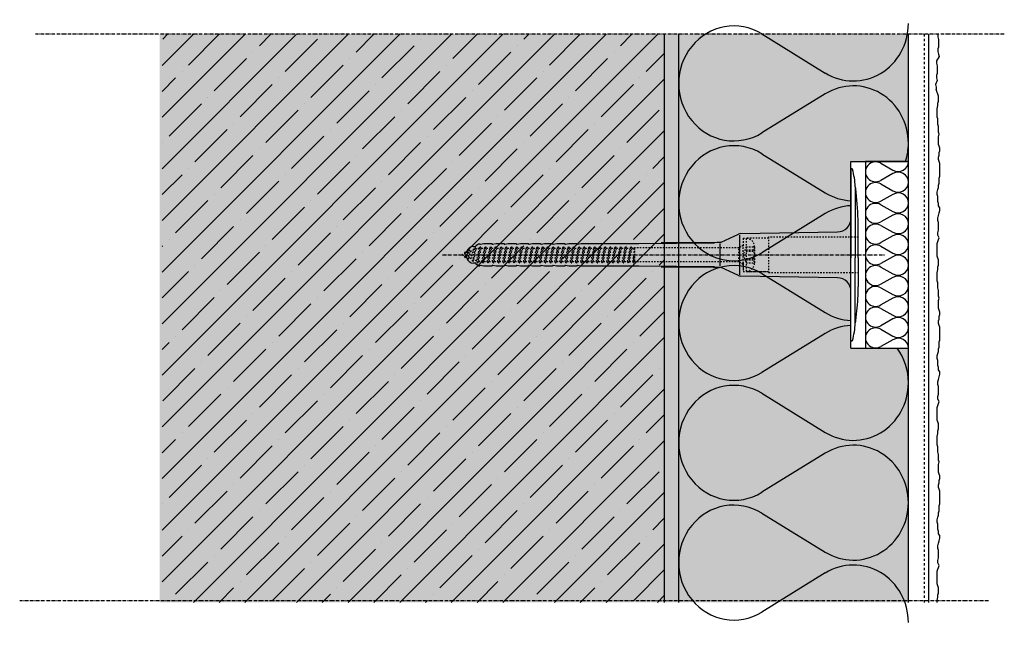
# Model space of a CAD drawing. Extents: x -201 to 4112, y -11579 to -4233.
# Drawn here: x 2578 to 2921, y -4724 to -4513 of the extents above; entities that cross this region are included whole.
import ezdxf

# ---------------------------------------------------------------- set-up
doc = ezdxf.new("R2010")
doc.units = 0
doc.header["$LTSCALE"] = 0.1
for name, pattern in [('ACHSE', [18.5, 12, -3, 0.5, -3]), ('AUSGEZOGEN', [0]), ('MVS_STRICH', [48, 8, -8, 8, -8, 8, -8]), ('OBERFLÄCHE', [25.5, 12, -3, 0.5, -3, 0.5, -3, 0.5, -3]), ('STRICHLINIE', [10, 5, -5]), ('STRICHLINIE2', [0.375, 0.25, -0.125])]:
    doc.linetypes.add(name, pattern=pattern)
for name, color, linetype in [('ACHSEN', 1, 'ACHSE'), ('Armierung', 6, 'CONTINUOUS'), ('DÄMMUNG', 1, 'CONTINUOUS'), ('Putz', 6, 'CONTINUOUS'), ('Rohbau', 4, 'CONTINUOUS'), ('SCHRAFFUR', 7, 'CONTINUOUS'), ('SICHTBARE', 7, 'CONTINUOUS'), ('UNSICHTBARE', 1, 'STRICHLINIE'), ('ZUSATZ', 1, 'OBERFLÄCHE')]:
    doc.layers.add(name, color=color, linetype=linetype)

# ---------------------------------------------------------------- blocks, each defined once
blk = doc.blocks.new('DAEMM')
at = {"layer": 'DÄMMUNG'}
for p, q in [((0.2065, 0.362), (0.0435, 0.638)), ((0.4565, 0.638), (0.2935, 0.362))]:
    blk.add_line(p, q, dxfattribs=at)
for centre, radius, start, end in [((0.25, 0.76), 0.2398, 329.435, 210.565), ((-0.0001, 0.2399), 0.2399, 270.0152, 30.5802), ((0.5001, 0.2399), 0.2399, 149.4198, 269.9848)]:
    blk.add_arc(centre, radius, start, end, dxfattribs=at)

msp = doc.modelspace()

# ---------------------------------------------------------------- hatches: boundary and pattern name
at = {"layer": 'SCHRAFFUR', "linetype": 'AUSGEZOGEN'}
h = msp.add_hatch(color=254, dxfattribs=at)
h.dxf.hatch_style = 1
h.paths.add_polyline_path([(2802.27, -4518.38), (2626.59, -4518.38), (2626.59, -4715.97), (2802.27, -4715.97)])
at = {"layer": 'SCHRAFFUR', "linetype": 'Continuous'}
h = msp.add_hatch(dxfattribs=at)
h.set_pattern_fill('ANSI35', color=3, scale=2, style=0)
h.set_pattern_definition([(45, (649.712, -508.182), (-8.980256, 8.980256), []), (45, (658.692, -508.182), (-8.980256, 8.980256), [15.875, -3.175, 0, -3.175])])
h.paths.add_polyline_path([(2802.27, -4518.38), (2627.47, -4518.38), (2627.47, -4715.97), (2802.27, -4715.97)])
h = msp.add_hatch(dxfattribs=at)
h.set_pattern_fill('HEX', color=252, scale=0.23, style=0)
h.set_pattern_definition([(0, (0, -581.0304), (0, 1.2648301), [0.73025, -1.4605]), (120, (0, -581.0304), (-1.095375, -0.63241505), [0.73025, -1.4605]), (60, (0.7302, -581.0304), (-1.095375, 0.63241505), [0.73025, -1.4605])])
h.paths.add_polyline_path([(2807.27, -4518.38), (2802.27, -4518.38), (2802.27, -4715.97), (2807.27, -4715.97)])
at = {"layer": 'SCHRAFFUR', "linetype": 'AUSGEZOGEN'}
h = msp.add_hatch(color=71, dxfattribs=at)
h.dxf.hatch_style = 1
h.paths.add_polyline_path([(2887.27, -4627.59), (2867.27, -4627.59), (2867.27, -4562.59), (2887.27, -4562.59), (2887.27, -4518.38), (2807.27, -4518.38), (2807.27, -4715.97), (2887.27, -4715.97)])

# ---------------------------------------------------------------- linework, layer by layer
at = {"layer": 'ACHSEN', "color": 1, "linetype": 'ACHSE'}
for p, q in [((2920.66, -4518.38), (2583.33, -4518.38)), ((2725.08, -4595.09), (2879.01, -4595.09)), ((2915.16, -4715.5), (2577.83, -4715.5))]:
    msp.add_line(p, q, dxfattribs=at)
at = {"layer": 'Armierung', "linetype": 'Continuous'}
msp.add_line((2894.27, -4518.38), (2894.27, -4715.97), dxfattribs=at)
at = {"layer": 'DÄMMUNG'}
for p, q in [((2836.23, -4559.92), (2858.31, -4573.51)), ((2858.31, -4580.76), (2836.23, -4594.34)), ((2836.23, -4601.59), (2858.31, -4615.17)), ((2858.31, -4622.42), (2836.23, -4636.01))]:
    msp.add_line(p, q, dxfattribs=at)
for centre, start_param, end_param in [((2826.47, -4577.13), -0.53346, 3.675053), ((2868.07, -4556.29), 4.391862, 4.712123), ((2868.07, -4556.29), 2.607867, 3.09963), ((2868.07, -4597.97), 0.041963, 0.533726), ((2826.47, -4618.8), -0.53346, 3.675053), ((2868.07, -4597.96), 2.607867, 3.09963), ((2868.07, -4639.64), 0.041963, 0.533726), ((2868.07, -4639.64), -1.57053, -0.924314)]:
    msp.add_ellipse(centre, major_axis=(0, 19.99), ratio=0.96, start_param=start_param, end_param=end_param, dxfattribs=at)
at = {"layer": 'Putz', "color": 6, "linetype": 'AUSGEZOGEN', "lineweight": -3}
for p, q in [((2897.49, -4518.38), (2897.49, -4519.26)), ((2897.49, -4519.26), (2897.71, -4520.14)), ((2897.71, -4520.14), (2897.71, -4521.03)), ((2897.71, -4521.03), (2897.71, -4521.91)), ((2897.71, -4522.8), (2897.49, -4523.46)), ((2897.49, -4523.46), (2897.49, -4524.34)), ((2897.49, -4524.34), (2897.71, -4525.23)), ((2897.71, -4521.91), (2897.71, -4522.8)), ((2897.71, -4525.23), (2897.93, -4526.11)), ((2897.93, -4526.11), (2897.08, -4527.56)), ((2897.08, -4527.56), (2897.08, -4528.44)), ((2897.08, -4528.44), (2897.3, -4529.32)), ((2897.3, -4531.97), (2897.08, -4532.64)), ((2897.3, -4529.32), (2897.3, -4530.21)), ((2897.3, -4530.21), (2897.3, -4531.09)), ((2897.3, -4531.09), (2897.3, -4531.97)), ((2897.3, -4534.4), (2896.74, -4535.86)), ((2897.08, -4532.64), (2897.08, -4533.52)), ((2897.08, -4533.52), (2897.3, -4534.4)), ((2896.74, -4535.86), (2896.96, -4536.75)), ((2896.96, -4536.75), (2896.96, -4537.63)), ((2897.71, -4539.88), (2896.96, -4537.63)), ((2897.49, -4542.31), (2897.71, -4541.64)), ((2897.49, -4543.19), (2897.49, -4542.31)), ((2897.71, -4540.76), (2897.71, -4539.88)), ((2897.71, -4541.64), (2897.71, -4540.76)), ((2897.27, -4544.3), (2897.49, -4543.19)), ((2897.27, -4545.18), (2897.27, -4544.3)), ((2897.27, -4546.28), (2897.27, -4545.18)), ((2897.27, -4547.17), (2897.27, -4546.28)), ((2897.49, -4547.83), (2897.27, -4547.17)), ((2897.49, -4548.72), (2897.49, -4547.83)), ((2897.49, -4549.6), (2897.49, -4548.72)), ((2897.71, -4550.48), (2897.49, -4549.6)), ((2897.71, -4551.37), (2897.71, -4550.48)), ((2897.71, -4552.47), (2897.71, -4551.37)), ((2897.93, -4553.13), (2897.71, -4552.47)), ((2897.71, -4554.02), (2897.93, -4553.13)), ((2897.71, -4554.9), (2897.71, -4554.02)), ((2897.71, -4555.79), (2897.71, -4554.9)), ((2897.71, -4556.67), (2897.71, -4555.79)), ((2897.93, -4557.33), (2897.71, -4556.67)), ((2898.15, -4557.99), (2897.93, -4557.33)), ((2897.93, -4559.54), (2898.15, -4558.88)), ((2897.93, -4560.43), (2897.93, -4559.54)), ((2898.15, -4558.88), (2898.15, -4557.99)), ((2897.71, -4561.09), (2897.93, -4560.43)), ((2897.71, -4561.97), (2897.71, -4561.09)), ((2897.93, -4562.63), (2897.71, -4561.97)), ((2898.15, -4563.3), (2897.93, -4562.63)), ((2898.15, -4564.18), (2898.15, -4563.3)), ((2898.15, -4565.07), (2898.15, -4564.18)), ((2898.15, -4565.95), (2898.15, -4565.07)), ((2898.15, -4566.83), (2898.15, -4565.95)), ((2897.93, -4568.38), (2898.15, -4567.72)), ((2897.93, -4569.26), (2897.93, -4568.38)), ((2897.93, -4570.15), (2897.93, -4569.26)), ((2898.15, -4567.72), (2898.15, -4566.83)), ((2897.27, -4573.24), (2897.49, -4572.36)), ((2897.27, -4574.12), (2897.27, -4573.24)), ((2897.49, -4572.36), (2897.71, -4571.69)), ((2897.71, -4570.81), (2897.93, -4570.15)), ((2897.71, -4571.69), (2897.71, -4570.81)), ((2897.49, -4574.79), (2897.27, -4574.12)), ((2897.49, -4575.67), (2897.49, -4574.79)), ((2897.49, -4576.55), (2897.49, -4575.67)), ((2897.71, -4577.22), (2897.49, -4576.55)), ((2897.71, -4578.1), (2897.71, -4577.22)), ((2898.15, -4578.76), (2897.71, -4578.1)), ((2897.93, -4580.53), (2898.15, -4579.65)), ((2898.15, -4579.65), (2898.15, -4578.76)), ((2897.49, -4582.3), (2897.71, -4581.42)), ((2897.49, -4583.18), (2897.49, -4582.3)), ((2897.71, -4583.85), (2897.49, -4583.18)), ((2897.71, -4581.42), (2897.93, -4580.53)), ((2897.49, -4587.38), (2897.71, -4586.5)), ((2897.71, -4584.73), (2897.71, -4583.85)), ((2897.71, -4585.61), (2897.71, -4584.73)), ((2897.71, -4586.5), (2897.71, -4585.61)), ((2897.49, -4588.27), (2897.49, -4587.38)), ((2897.93, -4589.15), (2897.49, -4588.27)), ((2897.49, -4590.47), (2897.71, -4589.81)), ((2897.71, -4589.81), (2897.93, -4589.15)), ((2897.27, -4591.14), (2897.49, -4590.47)), ((2897.27, -4592.02), (2897.27, -4591.14)), ((2897.27, -4592.91), (2897.27, -4592.02)), ((2897.27, -4593.79), (2897.27, -4592.91)), ((2897.27, -4594.67), (2897.27, -4593.79)), ((2897.27, -4595.56), (2897.27, -4594.67)), ((2897.49, -4596.22), (2897.27, -4595.56)), ((2897.71, -4596.88), (2897.49, -4596.22)), ((2897.71, -4597.77), (2897.71, -4596.88)), ((2897.27, -4601.3), (2897.49, -4600.2)), ((2897.49, -4599.31), (2897.71, -4598.65)), ((2897.49, -4600.2), (2897.49, -4599.31)), ((2897.71, -4598.65), (2897.71, -4597.77)), ((2897.27, -4602.18), (2897.27, -4601.3)), ((2897.27, -4603.29), (2897.27, -4602.18)), ((2897.27, -4604.17), (2897.27, -4603.29)), ((2897.49, -4604.84), (2897.27, -4604.17)), ((2897.49, -4605.72), (2897.49, -4604.84)), ((2897.49, -4606.6), (2897.49, -4605.72)), ((2897.71, -4607.49), (2897.49, -4606.6)), ((2897.71, -4608.37), (2897.71, -4607.49)), ((2897.71, -4609.48), (2897.71, -4608.37)), ((2897.93, -4610.14), (2897.71, -4609.48)), ((2897.71, -4611.02), (2897.93, -4610.14)), ((2897.71, -4611.91), (2897.71, -4611.02)), ((2897.71, -4612.79), (2897.71, -4611.91)), ((2897.71, -4613.67), (2897.71, -4612.79)), ((2897.93, -4614.34), (2897.71, -4613.67)), ((2898.15, -4615), (2897.93, -4614.34)), ((2897.71, -4618.09), (2897.93, -4617.43)), ((2897.93, -4616.55), (2898.15, -4615.88)), ((2897.93, -4617.43), (2897.93, -4616.55)), ((2898.15, -4615.88), (2898.15, -4615)), ((2897.71, -4618.98), (2897.71, -4618.09)), ((2897.93, -4619.64), (2897.71, -4618.98)), ((2898.15, -4620.3), (2897.93, -4619.64)), ((2898.15, -4621.19), (2898.15, -4620.3)), ((2898.15, -4622.07), (2898.15, -4621.19)), ((2897.93, -4625.38), (2898.15, -4624.72)), ((2898.15, -4622.95), (2898.15, -4622.07)), ((2898.15, -4623.84), (2898.15, -4622.95)), ((2898.15, -4624.72), (2898.15, -4623.84)), ((2897.71, -4627.82), (2897.93, -4627.15)), ((2897.71, -4628.7), (2897.71, -4627.82)), ((2897.93, -4626.27), (2897.93, -4625.38)), ((2897.93, -4627.15), (2897.93, -4626.27)), ((2897.27, -4630.25), (2897.49, -4629.36)), ((2897.27, -4631.13), (2897.27, -4630.25)), ((2897.49, -4631.79), (2897.27, -4631.13)), ((2897.49, -4629.36), (2897.71, -4628.7)), ((2897.49, -4632.68), (2897.49, -4631.79)), ((2897.49, -4633.56), (2897.49, -4632.68)), ((2897.71, -4634.22), (2897.49, -4633.56)), ((2897.71, -4635.11), (2897.71, -4634.22)), ((2897.49, -4639.3), (2897.71, -4638.42)), ((2898.15, -4635.77), (2897.71, -4635.11)), ((2897.71, -4638.42), (2897.93, -4637.54)), ((2897.93, -4637.54), (2898.15, -4636.65)), ((2898.15, -4636.65), (2898.15, -4635.77)), ((2897.49, -4640.19), (2897.49, -4639.3)), ((2897.71, -4640.85), (2897.49, -4640.19)), ((2897.71, -4641.73), (2897.71, -4640.85)), ((2897.71, -4642.62), (2897.71, -4641.73)), ((2897.49, -4644.39), (2897.71, -4643.5)), ((2897.49, -4645.27), (2897.49, -4644.39)), ((2897.93, -4646.15), (2897.49, -4645.27)), ((2897.71, -4643.5), (2897.71, -4642.62)), ((2897.27, -4648.14), (2897.49, -4647.48)), ((2897.27, -4649.03), (2897.27, -4648.14)), ((2897.49, -4647.48), (2897.71, -4646.82)), ((2897.71, -4646.82), (2897.93, -4646.15)), ((2897.27, -4649.91), (2897.27, -4649.03)), ((2897.27, -4650.79), (2897.27, -4649.91)), ((2897.27, -4651.68), (2897.27, -4650.79)), ((2897.27, -4652.56), (2897.27, -4651.68)), ((2897.49, -4653.22), (2897.27, -4652.56)), ((2897.71, -4653.89), (2897.49, -4653.22)), ((2897.71, -4654.77), (2897.71, -4653.89)), ((2897.71, -4655.65), (2897.71, -4654.77)), ((2897.27, -4658.31), (2897.49, -4657.2)), ((2897.27, -4659.19), (2897.27, -4658.31)), ((2897.49, -4656.32), (2897.71, -4655.65)), ((2897.49, -4657.2), (2897.49, -4656.32)), ((2897.27, -4660.29), (2897.27, -4659.19)), ((2897.27, -4661.18), (2897.27, -4660.29)), ((2897.49, -4661.84), (2897.27, -4661.18)), ((2897.49, -4662.73), (2897.49, -4661.84)), ((2897.49, -4663.61), (2897.49, -4662.73)), ((2897.71, -4664.49), (2897.49, -4663.61)), ((2897.71, -4665.38), (2897.71, -4664.49)), ((2897.71, -4666.48), (2897.71, -4665.38)), ((2897.93, -4667.14), (2897.71, -4666.48)), ((2897.71, -4668.03), (2897.93, -4667.14)), ((2897.71, -4668.91), (2897.71, -4668.03)), ((2897.71, -4669.8), (2897.71, -4668.91)), ((2897.71, -4670.68), (2897.71, -4669.8)), ((2897.93, -4671.34), (2897.71, -4670.68)), ((2898.15, -4672), (2897.93, -4671.34)), ((2898.15, -4672.89), (2898.15, -4672)), ((2897.71, -4675.1), (2897.93, -4674.44)), ((2897.71, -4675.98), (2897.71, -4675.1)), ((2897.93, -4676.64), (2897.71, -4675.98)), ((2897.93, -4673.55), (2898.15, -4672.89)), ((2897.93, -4674.44), (2897.93, -4673.55)), ((2898.15, -4677.31), (2897.93, -4676.64)), ((2898.15, -4678.19), (2898.15, -4677.31)), ((2898.15, -4679.08), (2898.15, -4678.19)), ((2898.15, -4679.96), (2898.15, -4679.08)), ((2897.93, -4682.39), (2898.15, -4681.73)), ((2897.93, -4683.27), (2897.93, -4682.39)), ((2898.15, -4680.84), (2898.15, -4679.96)), ((2898.15, -4681.73), (2898.15, -4680.84)), ((2897.27, -4687.25), (2897.49, -4686.37)), ((2897.49, -4686.37), (2897.71, -4685.7)), ((2897.71, -4684.82), (2897.93, -4684.16)), ((2897.71, -4685.7), (2897.71, -4684.82)), ((2897.93, -4684.16), (2897.93, -4683.27)), ((2897.27, -4688.13), (2897.27, -4687.25)), ((2897.49, -4688.8), (2897.27, -4688.13)), ((2897.49, -4689.68), (2897.49, -4688.8)), ((2897.49, -4690.56), (2897.49, -4689.68)), ((2897.71, -4691.23), (2897.49, -4690.56)), ((2897.71, -4692.11), (2897.71, -4691.23)), ((2898.15, -4692.77), (2897.71, -4692.11)), ((2898.15, -4693.66), (2898.15, -4692.77)), ((2897.49, -4696.31), (2897.71, -4695.43)), ((2897.49, -4697.19), (2897.49, -4696.31)), ((2897.71, -4695.43), (2897.93, -4694.54)), ((2897.93, -4694.54), (2898.15, -4693.66)), ((2897.71, -4697.86), (2897.49, -4697.19)), ((2897.71, -4698.74), (2897.71, -4697.86)), ((2897.71, -4699.62), (2897.71, -4698.74)), ((2897.71, -4700.51), (2897.71, -4699.62)), ((2897.49, -4701.39), (2897.71, -4700.51)), ((2897.49, -4702.28), (2897.49, -4701.39)), ((2897.93, -4703.16), (2897.49, -4702.28)), ((2897.71, -4703.82), (2897.93, -4703.16)), ((2897.27, -4705.15), (2897.49, -4704.48)), ((2897.27, -4706.03), (2897.27, -4705.15)), ((2897.27, -4706.92), (2897.27, -4706.03)), ((2897.27, -4707.8), (2897.27, -4706.92)), ((2897.49, -4704.48), (2897.71, -4703.82)), ((2897.27, -4708.68), (2897.27, -4707.8)), ((2897.27, -4709.57), (2897.27, -4708.68)), ((2897.49, -4710.23), (2897.27, -4709.57)), ((2897.71, -4710.89), (2897.49, -4710.23)), ((2897.49, -4713.32), (2897.71, -4712.66)), ((2897.49, -4714.21), (2897.49, -4713.32)), ((2897.71, -4711.78), (2897.71, -4710.89)), ((2897.71, -4712.66), (2897.71, -4711.78)), ((2897.27, -4715.31), (2897.49, -4714.21)), ((2897.27, -4715.97), (2897.27, -4715.31))]:
    msp.add_line(p, q, dxfattribs=at)
at = {"layer": 'Rohbau'}
msp.add_line((2802.27, -4518.38), (2802.27, -4715.97), dxfattribs=at)
at = {"layer": 'SICHTBARE', "color": 1, "linetype": 'Continuous'}
for p, q in [((2807.27, -4518.38), (2807.27, -4715.97)), ((2887.27, -4562.59), (2887.27, -4518.38)), ((2867.27, -4627.59), (2867.27, -4562.59)), ((2867.27, -4562.59), (2887.27, -4562.59)), ((2867.27, -4565.38), (2867.27, -4582.31)), ((2868.84, -4571.47), (2868.7, -4571.42)), ((2868.7, -4571.42), (2868.7, -4596.09)), ((2867.27, -4607.88), (2867.27, -4582.31)), ((2867.27, -4582.31), (2867.27, -4596.09)), ((2869.8, -4596.09), (2869.8, -4586.01)), ((2822.03, -4590.71), (2828.11, -4587.87)), ((2828.49, -4588.19), (2828.49, -4602.07)), ((2828.89, -4587.7), (2862.55, -4587.11)), ((2735.84, -4592.21), (2736.61, -4592.21)), ((2736.61, -4592.21), (2736.61, -4592.1)), ((2736.85, -4591.69), (2737.6, -4591.25)), ((2737.6, -4591.25), (2738.05, -4591.25)), ((2737.6, -4591.25), (2738.05, -4591.25)), ((2738.29, -4591.42), (2739.49, -4591.13)), ((2739.49, -4591.13), (2742.27, -4591.13)), ((2742.27, -4591.13), (2742.28, -4591.23)), ((2742.51, -4591.42), (2743.72, -4591.13)), ((2743.72, -4591.13), (2746.5, -4591.13)), ((2746.5, -4591.13), (2746.5, -4591.23)), ((2746.74, -4591.42), (2747.94, -4591.13)), ((2747.94, -4591.13), (2750.72, -4591.13)), ((2750.72, -4591.13), (2750.72, -4591.23)), ((2750.96, -4591.42), (2752.16, -4591.13)), ((2752.16, -4591.13), (2754.95, -4591.13)), ((2754.95, -4591.13), (2754.95, -4591.23)), ((2755.18, -4591.42), (2756.39, -4591.13)), ((2756.39, -4591.13), (2759.17, -4591.13)), ((2759.17, -4591.13), (2759.17, -4591.23)), ((2759.41, -4591.42), (2760.61, -4591.13)), ((2760.48, -4592.79), (2760.02, -4592.34)), ((2760.61, -4591.13), (2761.62, -4591.13)), ((2761.62, -4591.13), (2761.62, -4591.14)), ((2761.62, -4591.14), (2763.39, -4591.14)), ((2763.39, -4591.14), (2763.4, -4591.23)), ((2763.63, -4591.42), (2764.84, -4591.13)), ((2764.01, -4592.79), (2763.76, -4592.54)), ((2764.84, -4591.13), (2767.62, -4591.13)), ((2767.55, -4592.79), (2767.49, -4592.74)), ((2767.62, -4591.13), (2767.62, -4591.23)), ((2767.86, -4591.42), (2769.06, -4591.13)), ((2769.06, -4591.13), (2771.84, -4591.13)), ((2771.84, -4591.13), (2771.84, -4591.23)), ((2772.08, -4591.42), (2773.28, -4591.13)), ((2773.28, -4591.13), (2793.35, -4591.13)), ((2793.35, -4591.13), (2819.75, -4590.89)), ((2819.75, -4590.89), (2801.21, -4590.89)), ((2821.63, -4591.18), (2821.63, -4598.96)), ((2732.77, -4594.66), (2732.77, -4594.28)), ((2732.77, -4595.91), (2732.77, -4595.52)), ((2732.92, -4594.13), (2733.49, -4594.13)), ((2733.49, -4596.05), (2732.92, -4596.05)), ((2733.68, -4594.29), (2733.5, -4594.1)), ((2867.27, -4609.88), (2867.27, -4596.09)), ((2868.7, -4618.76), (2868.7, -4596.09)), ((2869.8, -4596.09), (2869.8, -4606.17)), ((2736.61, -4597.97), (2735.84, -4597.97)), ((2736.61, -4598.08), (2736.61, -4597.97)), ((2737.6, -4598.93), (2736.85, -4598.5)), ((2737.6, -4598.93), (2738.05, -4598.93)), ((2738.05, -4598.93), (2737.6, -4598.93)), ((2739.49, -4599.05), (2738.29, -4598.77)), ((2742.27, -4599.05), (2739.49, -4599.05)), ((2742.28, -4598.96), (2742.27, -4599.05)), ((2743.72, -4599.05), (2742.51, -4598.77)), ((2746.5, -4599.05), (2743.72, -4599.05)), ((2746.5, -4598.96), (2746.5, -4599.05)), ((2747.94, -4599.05), (2746.74, -4598.77)), ((2750.72, -4599.05), (2747.94, -4599.05)), ((2750.72, -4598.96), (2750.72, -4599.05)), ((2752.16, -4599.05), (2750.96, -4598.77)), ((2754.95, -4599.05), (2752.16, -4599.05)), ((2754.95, -4598.96), (2754.95, -4599.05)), ((2756.39, -4599.05), (2755.18, -4598.77)), ((2759.17, -4599.05), (2756.39, -4599.05)), ((2759.17, -4598.96), (2759.17, -4599.05)), ((2760.61, -4599.05), (2759.41, -4598.77)), ((2761.62, -4599.05), (2760.61, -4599.05)), ((2763.39, -4599.05), (2761.62, -4599.05)), ((2761.62, -4599.05), (2761.62, -4599.05)), ((2763.4, -4598.96), (2763.39, -4599.05)), ((2764.84, -4599.05), (2763.63, -4598.77)), ((2767.62, -4599.05), (2764.84, -4599.05)), ((2767.62, -4598.96), (2767.62, -4599.05)), ((2769.06, -4599.05), (2767.86, -4598.77)), ((2771.84, -4599.05), (2769.06, -4599.05)), ((2771.84, -4598.96), (2771.84, -4599.05)), ((2773.28, -4599.05), (2772.08, -4598.77)), ((2793.35, -4599.05), (2773.28, -4599.05)), ((2819.75, -4599.29), (2793.35, -4599.05)), ((2801.21, -4599.29), (2819.75, -4599.29)), ((2828.11, -4602.31), (2822.03, -4599.47)), ((2862.55, -4603.08), (2828.89, -4602.49)), ((2867.27, -4624.81), (2867.27, -4609.88)), ((2868.84, -4618.71), (2868.7, -4618.76)), ((2867.27, -4627.59), (2887.27, -4627.59)), ((2887.27, -4715.97), (2887.27, -4627.59))]:
    msp.add_line(p, q, dxfattribs=at)
at = {"layer": 'SICHTBARE', "color": 6, "linetype": 'MVS_STRICH'}
msp.add_line((2892.77, -4518.38), (2892.77, -4715.97), dxfattribs=at)
at = {"layer": 'SICHTBARE', "color": 1, "linetype": 'Continuous'}
msp.add_lwpolyline([(2872.27, -4627.59), (2887.27, -4627.59), (2887.27, -4562.59), (2872.27, -4562.59)], close=True, dxfattribs=at)
for centre, radius, start, end in [((2867.52, -4565.37), 0.25, 17.0383, 178.0994), ((2867.65, -4565.38), 0.384, 178.0994, 180), ((2847.11, -4571.63), 21.6, 0.6383, 17.0383), ((2775.24, -4584.91), 94.56, 6.9976, 8.1712), ((2752.46, -4586.23), 117.34, 1.0436, 6.2808), ((2862.47, -4582.31), 4.8, 271, 0), ((2775.24, -4586.01), 94.56, 0, 1.1634), ((2828.93, -4589.61), 1.92, 91, 115), ((2735.84, -4594.61), 2.4, 90, 168.463), ((2737.09, -4592.1), 0.48, 120, 180), ((2738.24, -4591.23), 0.192, 187.3299, 283.2), ((2742.47, -4591.23), 0.192, 181, 283.2), ((2746.69, -4591.23), 0.192, 181, 283.2), ((2750.92, -4591.23), 0.192, 181, 283.2), ((2755.14, -4591.23), 0.192, 181, 283.2), ((2759.36, -4591.23), 0.192, 181, 283.2), ((2763.59, -4591.23), 0.192, 181, 283.2), ((2767.81, -4591.23), 0.192, 181, 283.2), ((2772.04, -4591.23), 0.192, 181, 283.2), ((2801.34, -3401.21), 1189.68, 269.99407, 270.99641), ((2732.92, -4594.28), 0.144, 90, 180), ((2732.92, -4595.91), 0.144, 180, 270), ((2735.84, -4595.57), 2.4, 191.537, 270), ((2737.09, -4598.08), 0.48, 180, 240), ((2738.24, -4598.96), 0.192, 76.8, 172.6701), ((2742.47, -4598.96), 0.192, 76.8, 179), ((2746.69, -4598.96), 0.192, 76.8, 179), ((2750.92, -4598.96), 0.192, 76.8, 179), ((2755.14, -4598.96), 0.192, 76.8, 179), ((2759.36, -4598.96), 0.192, 76.8, 179), ((2763.59, -4598.96), 0.192, 76.8, 179), ((2767.81, -4598.96), 0.192, 76.8, 179), ((2772.04, -4598.96), 0.192, 76.8, 179), ((2801.34, -5788.98), 1189.68, 89.00359, 90.00593), ((2828.93, -4600.57), 1.92, 245, 269), ((2862.47, -4607.88), 4.8, 0, 89), ((2775.24, -4606.17), 94.56, 358.8366, 0), ((2792.04, -4606.35), 77.76, 352.2821, 358.7159), ((2775.24, -4605.27), 94.56, 351.8288, 353.0024), ((2847.11, -4618.56), 21.6, 342.9617, 359.3617), ((2867.65, -4624.81), 0.384, 180, 181.9006), ((2867.52, -4624.81), 0.25, 181.9006, 342.9617)]:
    msp.add_arc(centre, radius, start, end, dxfattribs=at)
for points in [[(2737.6, -4591.25), (2737.6, -4591.25), (2737.6, -4591.25), (2737.6, -4591.25)], [(2738.05, -4591.25), (2738.05, -4591.25), (2738.05, -4591.25), (2738.05, -4591.25)], [(2737.6, -4598.93), (2737.6, -4598.93), (2737.6, -4598.93), (2737.6, -4598.93)], [(2738.05, -4598.93), (2738.05, -4598.93), (2738.05, -4598.93), (2738.05, -4598.93)]]:
    msp.add_open_spline(points, degree=3, dxfattribs=at)
at = {"layer": 'UNSICHTBARE', "color": 2, "linetype": 'STRICHLINIE'}
for p, q in [((2829.73, -4589.34), (2829.73, -4592.19)), ((2829.73, -4589.34), (2830.73, -4589.34)), ((2829.73, -4590.39), (2829.73, -4591.54)), ((2838.59, -4589.26), (2830.73, -4589.34)), ((2830.73, -4589.34), (2830.73, -4600.84)), ((2869.8, -4588.89), (2838.59, -4588.89)), ((2838.59, -4588.89), (2838.59, -4601.29)), ((2733.85, -4594.22), (2734.35, -4593.35)), ((2733.89, -4596.65), (2734.35, -4593.35)), ((2733.99, -4596.65), (2734.45, -4593.35)), ((2734.28, -4596.15), (2734.74, -4593.85)), ((2734.35, -4593.35), (2734.45, -4593.35)), ((2734.74, -4593.85), (2734.45, -4593.35)), ((2734.74, -4593.85), (2735.82, -4593.4)), ((2735.07, -4596.48), (2735.82, -4593.4)), ((2735.57, -4597.34), (2736.32, -4592.53)), ((2735.67, -4597.34), (2736.42, -4592.53)), ((2735.82, -4593.4), (2736.32, -4592.53)), ((2735.96, -4596.84), (2736.71, -4593.03)), ((2736.32, -4592.53), (2736.42, -4592.53)), ((2736.71, -4593.03), (2736.42, -4592.53)), ((2736.71, -4593.03), (2737.29, -4592.79)), ((2736.89, -4597.23), (2737.89, -4592.79)), ((2737.27, -4597.89), (2738.18, -4592.29)), ((2737.29, -4592.79), (2737.89, -4592.79)), ((2737.37, -4597.89), (2738.28, -4592.29)), ((2737.66, -4597.39), (2738.56, -4592.79)), ((2737.89, -4592.79), (2738.18, -4592.29)), ((2738.18, -4592.29), (2738.28, -4592.29)), ((2738.56, -4592.79), (2738.28, -4592.29)), ((2738.56, -4592.79), (2739.7, -4592.79)), ((2738.79, -4597.39), (2739.7, -4592.79)), ((2739.08, -4597.89), (2739.99, -4592.29)), ((2739.18, -4597.89), (2740.09, -4592.29)), ((2739.47, -4597.39), (2740.37, -4592.79)), ((2739.7, -4592.79), (2739.99, -4592.29)), ((2739.99, -4592.29), (2740.09, -4592.29)), ((2740.37, -4592.79), (2740.09, -4592.29)), ((2740.37, -4592.79), (2741.51, -4592.79)), ((2740.6, -4597.39), (2741.51, -4592.79)), ((2740.89, -4597.89), (2741.8, -4592.29)), ((2740.99, -4597.89), (2741.9, -4592.29)), ((2741.28, -4597.39), (2742.18, -4592.79)), ((2741.51, -4592.79), (2741.8, -4592.29)), ((2741.8, -4592.29), (2741.9, -4592.29)), ((2742.18, -4592.79), (2741.9, -4592.29)), ((2742.18, -4592.79), (2743.32, -4592.79)), ((2742.41, -4597.39), (2743.32, -4592.79)), ((2742.7, -4597.89), (2743.61, -4592.29)), ((2742.8, -4597.89), (2743.71, -4592.29)), ((2743.09, -4597.39), (2743.99, -4592.79)), ((2743.32, -4592.79), (2743.61, -4592.29)), ((2743.61, -4592.29), (2743.71, -4592.29)), ((2743.99, -4592.79), (2743.71, -4592.29)), ((2743.99, -4592.79), (2745.13, -4592.79)), ((2744.22, -4597.39), (2745.13, -4592.79)), ((2744.51, -4597.89), (2745.42, -4592.29)), ((2744.61, -4597.89), (2745.52, -4592.29)), ((2744.9, -4597.39), (2745.8, -4592.79)), ((2745.13, -4592.79), (2745.42, -4592.29)), ((2745.42, -4592.29), (2745.52, -4592.29)), ((2745.8, -4592.79), (2745.52, -4592.29)), ((2745.8, -4592.79), (2746.94, -4592.79)), ((2746.03, -4597.39), (2746.94, -4592.79)), ((2746.32, -4597.89), (2747.23, -4592.29)), ((2746.42, -4597.89), (2747.33, -4592.29)), ((2746.71, -4597.39), (2747.61, -4592.79)), ((2746.94, -4592.79), (2747.23, -4592.29)), ((2747.23, -4592.29), (2747.33, -4592.29)), ((2747.61, -4592.79), (2747.33, -4592.29)), ((2747.61, -4592.79), (2748.75, -4592.79)), ((2747.84, -4597.39), (2748.75, -4592.79)), ((2748.13, -4597.89), (2749.04, -4592.29)), ((2748.23, -4597.89), (2749.14, -4592.29)), ((2748.52, -4597.39), (2749.42, -4592.79)), ((2748.75, -4592.79), (2749.04, -4592.29)), ((2749.04, -4592.29), (2749.14, -4592.29)), ((2749.42, -4592.79), (2749.14, -4592.29)), ((2749.42, -4592.79), (2750.56, -4592.79)), ((2749.65, -4597.39), (2750.56, -4592.79)), ((2749.94, -4597.89), (2750.85, -4592.29)), ((2750.04, -4597.89), (2750.95, -4592.29)), ((2750.33, -4597.39), (2751.23, -4592.79)), ((2750.56, -4592.79), (2750.85, -4592.29)), ((2750.85, -4592.29), (2750.95, -4592.29)), ((2751.23, -4592.79), (2750.95, -4592.29)), ((2751.23, -4592.79), (2752.37, -4592.79)), ((2751.46, -4597.39), (2752.37, -4592.79)), ((2751.75, -4597.89), (2752.66, -4592.29)), ((2751.85, -4597.89), (2752.76, -4592.29)), ((2752.14, -4597.39), (2753.04, -4592.79)), ((2752.37, -4592.79), (2752.66, -4592.29)), ((2752.66, -4592.29), (2752.76, -4592.29)), ((2753.04, -4592.79), (2752.76, -4592.29)), ((2753.04, -4592.79), (2754.18, -4592.79)), ((2753.27, -4597.39), (2754.18, -4592.79)), ((2753.56, -4597.89), (2754.47, -4592.29)), ((2753.66, -4597.89), (2754.57, -4592.29)), ((2753.95, -4597.39), (2754.85, -4592.79)), ((2754.18, -4592.79), (2754.47, -4592.29)), ((2754.47, -4592.29), (2754.57, -4592.29)), ((2754.85, -4592.79), (2754.57, -4592.29)), ((2754.85, -4592.79), (2755.99, -4592.79)), ((2755.08, -4597.39), (2755.99, -4592.79)), ((2755.37, -4597.89), (2756.28, -4592.29)), ((2755.47, -4597.89), (2756.38, -4592.29)), ((2755.76, -4597.39), (2756.66, -4592.79)), ((2755.99, -4592.79), (2756.28, -4592.29)), ((2756.28, -4592.29), (2756.38, -4592.29)), ((2756.66, -4592.79), (2756.38, -4592.29)), ((2756.66, -4592.79), (2757.8, -4592.79)), ((2756.89, -4597.39), (2757.8, -4592.79)), ((2757.18, -4597.89), (2758.09, -4592.29)), ((2757.28, -4597.89), (2758.19, -4592.29)), ((2757.57, -4597.39), (2758.47, -4592.79)), ((2757.8, -4592.79), (2758.09, -4592.29)), ((2758.09, -4592.29), (2758.19, -4592.29)), ((2758.47, -4592.79), (2758.19, -4592.29)), ((2758.47, -4592.79), (2759.61, -4592.79)), ((2758.7, -4597.39), (2759.61, -4592.79)), ((2758.99, -4597.89), (2759.9, -4592.29)), ((2759.09, -4597.89), (2760, -4592.29)), ((2759.38, -4597.39), (2760.28, -4592.79)), ((2759.61, -4592.79), (2759.9, -4592.29)), ((2759.9, -4592.29), (2760, -4592.29)), ((2760.28, -4592.79), (2760, -4592.29)), ((2760.28, -4592.79), (2761.42, -4592.79)), ((2760.51, -4597.39), (2761.42, -4592.79)), ((2760.8, -4597.89), (2761.71, -4592.29)), ((2760.9, -4597.89), (2761.81, -4592.29)), ((2761.19, -4597.39), (2762.09, -4592.79)), ((2761.42, -4592.79), (2761.71, -4592.29)), ((2761.71, -4592.29), (2761.81, -4592.29)), ((2762.09, -4592.79), (2761.81, -4592.29)), ((2762.09, -4592.79), (2763.23, -4592.79)), ((2762.32, -4597.39), (2763.23, -4592.79)), ((2762.61, -4597.89), (2763.52, -4592.29)), ((2762.71, -4597.89), (2763.62, -4592.29)), ((2763, -4597.39), (2763.9, -4592.79)), ((2763.23, -4592.79), (2763.52, -4592.29)), ((2763.52, -4592.29), (2763.62, -4592.29)), ((2763.9, -4592.79), (2763.62, -4592.29)), ((2763.9, -4592.79), (2765.04, -4592.79)), ((2764.13, -4597.39), (2765.04, -4592.79)), ((2764.42, -4597.89), (2765.33, -4592.29)), ((2764.52, -4597.89), (2765.43, -4592.29)), ((2764.81, -4597.39), (2765.71, -4592.79)), ((2765.04, -4592.79), (2765.33, -4592.29)), ((2765.33, -4592.29), (2765.43, -4592.29)), ((2765.71, -4592.79), (2765.43, -4592.29)), ((2765.71, -4592.79), (2766.85, -4592.79)), ((2765.94, -4597.39), (2766.85, -4592.79)), ((2766.23, -4597.89), (2767.14, -4592.29)), ((2766.33, -4597.89), (2767.24, -4592.29)), ((2766.62, -4597.39), (2767.52, -4592.79)), ((2766.85, -4592.79), (2767.14, -4592.29)), ((2767.14, -4592.29), (2767.24, -4592.29)), ((2767.52, -4592.79), (2767.24, -4592.29)), ((2767.52, -4592.79), (2768.66, -4592.79)), ((2767.75, -4597.39), (2768.66, -4592.79)), ((2768.04, -4597.89), (2768.95, -4592.29)), ((2768.14, -4597.89), (2769.05, -4592.29)), ((2768.43, -4597.39), (2769.33, -4592.79)), ((2768.66, -4592.79), (2768.95, -4592.29)), ((2768.95, -4592.29), (2769.05, -4592.29)), ((2769.33, -4592.79), (2769.05, -4592.29)), ((2769.33, -4592.79), (2770.47, -4592.79)), ((2769.56, -4597.39), (2770.47, -4592.79)), ((2769.85, -4597.89), (2770.76, -4592.29)), ((2769.95, -4597.89), (2770.86, -4592.29)), ((2770.24, -4597.39), (2771.14, -4592.79)), ((2770.47, -4592.79), (2770.76, -4592.29)), ((2770.76, -4592.29), (2770.86, -4592.29)), ((2771.14, -4592.79), (2770.86, -4592.29)), ((2771.14, -4592.79), (2772.28, -4592.79)), ((2771.37, -4597.39), (2772.28, -4592.79)), ((2771.66, -4597.89), (2772.57, -4592.29)), ((2771.76, -4597.89), (2772.67, -4592.29)), ((2772.05, -4597.39), (2772.95, -4592.79)), ((2772.28, -4592.79), (2772.57, -4592.29)), ((2772.57, -4592.29), (2772.67, -4592.29)), ((2772.95, -4592.79), (2772.67, -4592.29)), ((2772.95, -4592.79), (2774.09, -4592.79)), ((2773.18, -4597.39), (2774.09, -4592.79)), ((2773.47, -4597.89), (2774.38, -4592.29)), ((2773.57, -4597.89), (2774.48, -4592.29)), ((2773.86, -4597.39), (2774.76, -4592.79)), ((2774.09, -4592.79), (2774.38, -4592.29)), ((2774.38, -4592.29), (2774.48, -4592.29)), ((2774.76, -4592.79), (2774.48, -4592.29)), ((2774.76, -4592.79), (2775.9, -4592.79)), ((2774.99, -4597.39), (2775.9, -4592.79)), ((2775.28, -4597.89), (2776.19, -4592.29)), ((2775.38, -4597.89), (2776.29, -4592.29)), ((2775.67, -4597.39), (2776.57, -4592.79)), ((2775.9, -4592.79), (2776.19, -4592.29)), ((2776.19, -4592.29), (2776.29, -4592.29)), ((2776.57, -4592.79), (2776.29, -4592.29)), ((2776.57, -4592.79), (2777.71, -4592.79)), ((2776.8, -4597.39), (2777.71, -4592.79)), ((2777.09, -4597.89), (2778, -4592.29)), ((2777.19, -4597.89), (2778.1, -4592.29)), ((2777.48, -4597.39), (2778.38, -4592.79)), ((2777.71, -4592.79), (2778, -4592.29)), ((2778, -4592.29), (2778.1, -4592.29)), ((2778.38, -4592.79), (2778.1, -4592.29)), ((2778.38, -4592.79), (2779.52, -4592.79)), ((2778.61, -4597.39), (2779.52, -4592.79)), ((2778.9, -4597.89), (2779.81, -4592.29)), ((2779, -4597.89), (2779.91, -4592.29)), ((2779.29, -4597.39), (2780.19, -4592.79)), ((2779.52, -4592.79), (2779.81, -4592.29)), ((2779.81, -4592.29), (2779.91, -4592.29)), ((2780.19, -4592.79), (2779.91, -4592.29)), ((2780.19, -4592.79), (2781.33, -4592.79)), ((2780.42, -4597.39), (2781.33, -4592.79)), ((2780.71, -4597.89), (2781.62, -4592.29)), ((2780.81, -4597.89), (2781.72, -4592.29)), ((2781.1, -4597.39), (2782, -4592.79)), ((2781.33, -4592.79), (2781.62, -4592.29)), ((2781.62, -4592.29), (2781.72, -4592.29)), ((2782, -4592.79), (2781.72, -4592.29)), ((2782, -4592.79), (2783.14, -4592.79)), ((2782.23, -4597.39), (2783.14, -4592.79)), ((2782.52, -4597.89), (2783.43, -4592.29)), ((2782.62, -4597.89), (2783.53, -4592.29)), ((2782.91, -4597.39), (2783.81, -4592.79)), ((2783.14, -4592.79), (2783.43, -4592.29)), ((2783.43, -4592.29), (2783.53, -4592.29)), ((2783.81, -4592.79), (2783.53, -4592.29)), ((2783.81, -4592.79), (2784.95, -4592.79)), ((2784.04, -4597.39), (2784.95, -4592.79)), ((2784.33, -4597.89), (2785.24, -4592.29)), ((2784.43, -4597.89), (2785.34, -4592.29)), ((2784.72, -4597.39), (2785.62, -4592.79)), ((2784.95, -4592.79), (2785.24, -4592.29)), ((2785.24, -4592.29), (2785.34, -4592.29)), ((2785.62, -4592.79), (2785.34, -4592.29)), ((2785.62, -4592.79), (2786.76, -4592.79)), ((2785.85, -4597.39), (2786.76, -4592.79)), ((2786.14, -4597.89), (2787.05, -4592.29)), ((2786.24, -4597.89), (2787.15, -4592.29)), ((2786.53, -4597.39), (2787.43, -4592.79)), ((2786.76, -4592.79), (2787.05, -4592.29)), ((2787.05, -4592.29), (2787.15, -4592.29)), ((2787.43, -4592.79), (2787.15, -4592.29)), ((2787.43, -4592.79), (2788.57, -4592.79)), ((2787.66, -4597.39), (2788.57, -4592.79)), ((2787.95, -4597.89), (2788.86, -4592.29)), ((2788.05, -4597.89), (2788.96, -4592.29)), ((2788.34, -4597.39), (2789.24, -4592.79)), ((2788.57, -4592.79), (2788.86, -4592.29)), ((2788.86, -4592.29), (2788.96, -4592.29)), ((2789.24, -4592.79), (2788.96, -4592.29)), ((2789.24, -4592.79), (2790.38, -4592.79)), ((2789.47, -4597.39), (2790.38, -4592.79)), ((2789.76, -4597.89), (2790.67, -4592.29)), ((2789.86, -4597.89), (2790.77, -4592.29)), ((2790.15, -4597.39), (2791.05, -4592.79)), ((2790.38, -4592.79), (2790.67, -4592.29)), ((2790.67, -4592.29), (2790.77, -4592.29)), ((2791.05, -4592.79), (2790.77, -4592.29)), ((2791.05, -4592.79), (2791.73, -4592.79)), ((2791.73, -4592.79), (2791.91, -4592.69)), ((2791.73, -4597.39), (2791.73, -4592.79)), ((2791.91, -4592.69), (2791.91, -4597.49)), ((2828.26, -4592.69), (2791.91, -4592.69)), ((2829.73, -4591.84), (2828.26, -4592.69)), ((2828.26, -4597.49), (2828.26, -4592.69)), ((2830.73, -4592.29), (2829.71, -4595.09)), ((2829.73, -4591.54), (2829.73, -4592.69)), ((2829.73, -4597.99), (2829.73, -4592.19)), ((2830.73, -4592.29), (2830.73, -4597.89)), ((2830.73, -4592.29), (2833.48, -4592.29)), ((2830.73, -4593.34), (2833.48, -4593.34)), ((2830.73, -4593.84), (2833.48, -4593.84)), ((2833.48, -4592.04), (2833.48, -4598.14)), ((2833.48, -4592.04), (2833.72, -4592.04)), ((2833.73, -4592.34), (2833.73, -4597.84)), ((2731.73, -4595.09), (2733.85, -4594.22)), ((2733.39, -4595.78), (2731.73, -4595.09)), ((2733.39, -4595.78), (2733.85, -4594.22)), ((2733.89, -4596.65), (2733.39, -4595.78)), ((2733.89, -4596.65), (2733.99, -4596.65)), ((2733.99, -4596.65), (2734.28, -4596.15)), ((2735.07, -4596.48), (2734.28, -4596.15)), ((2735.57, -4597.34), (2735.07, -4596.48)), ((2735.67, -4597.34), (2735.96, -4596.84)), ((2736.89, -4597.23), (2735.96, -4596.84)), ((2737.27, -4597.89), (2736.89, -4597.23)), ((2791.28, -4597.39), (2791.73, -4595.1)), ((2791.57, -4597.89), (2791.73, -4595.1)), ((2791.67, -4597.89), (2791.73, -4595.1)), ((2829.71, -4595.09), (2830.73, -4597.89)), ((2830.73, -4596.34), (2833.48, -4596.34)), ((2830.73, -4596.84), (2833.48, -4596.84)), ((2735.57, -4597.34), (2735.67, -4597.34)), ((2737.27, -4597.89), (2737.37, -4597.89)), ((2737.37, -4597.89), (2737.66, -4597.39)), ((2737.66, -4597.39), (2738.79, -4597.39)), ((2739.08, -4597.89), (2738.79, -4597.39)), ((2739.08, -4597.89), (2739.18, -4597.89)), ((2739.18, -4597.89), (2739.47, -4597.39)), ((2739.47, -4597.39), (2740.6, -4597.39)), ((2740.89, -4597.89), (2740.6, -4597.39)), ((2740.89, -4597.89), (2740.99, -4597.89)), ((2740.99, -4597.89), (2741.28, -4597.39)), ((2741.28, -4597.39), (2742.41, -4597.39)), ((2742.7, -4597.89), (2742.41, -4597.39)), ((2742.7, -4597.89), (2742.8, -4597.89)), ((2742.8, -4597.89), (2743.09, -4597.39)), ((2743.09, -4597.39), (2744.22, -4597.39)), ((2744.51, -4597.89), (2744.22, -4597.39)), ((2744.51, -4597.89), (2744.61, -4597.89)), ((2744.61, -4597.89), (2744.9, -4597.39)), ((2744.9, -4597.39), (2746.03, -4597.39)), ((2746.32, -4597.89), (2746.03, -4597.39)), ((2746.32, -4597.89), (2746.42, -4597.89)), ((2746.42, -4597.89), (2746.71, -4597.39)), ((2746.71, -4597.39), (2747.84, -4597.39)), ((2748.13, -4597.89), (2747.84, -4597.39)), ((2748.13, -4597.89), (2748.23, -4597.89)), ((2748.23, -4597.89), (2748.52, -4597.39)), ((2748.52, -4597.39), (2749.65, -4597.39)), ((2749.94, -4597.89), (2749.65, -4597.39)), ((2749.94, -4597.89), (2750.04, -4597.89)), ((2750.04, -4597.89), (2750.33, -4597.39)), ((2750.33, -4597.39), (2751.46, -4597.39)), ((2751.75, -4597.89), (2751.46, -4597.39)), ((2751.75, -4597.89), (2751.85, -4597.89)), ((2751.85, -4597.89), (2752.14, -4597.39)), ((2752.14, -4597.39), (2753.27, -4597.39)), ((2753.56, -4597.89), (2753.27, -4597.39)), ((2753.56, -4597.89), (2753.66, -4597.89)), ((2753.66, -4597.89), (2753.95, -4597.39)), ((2753.95, -4597.39), (2755.08, -4597.39)), ((2755.37, -4597.89), (2755.08, -4597.39)), ((2755.37, -4597.89), (2755.47, -4597.89)), ((2755.47, -4597.89), (2755.76, -4597.39)), ((2755.76, -4597.39), (2756.89, -4597.39)), ((2757.18, -4597.89), (2756.89, -4597.39)), ((2757.18, -4597.89), (2757.28, -4597.89)), ((2757.28, -4597.89), (2757.57, -4597.39)), ((2757.57, -4597.39), (2758.7, -4597.39)), ((2758.99, -4597.89), (2758.7, -4597.39)), ((2758.99, -4597.89), (2759.09, -4597.89)), ((2759.09, -4597.89), (2759.38, -4597.39)), ((2759.38, -4597.39), (2760.51, -4597.39)), ((2760.8, -4597.89), (2760.51, -4597.39)), ((2760.8, -4597.89), (2760.9, -4597.89)), ((2760.9, -4597.89), (2761.19, -4597.39)), ((2761.19, -4597.39), (2762.32, -4597.39)), ((2762.61, -4597.89), (2762.32, -4597.39)), ((2762.61, -4597.89), (2762.71, -4597.89)), ((2762.71, -4597.89), (2763, -4597.39)), ((2763, -4597.39), (2764.13, -4597.39)), ((2764.42, -4597.89), (2764.13, -4597.39)), ((2764.42, -4597.89), (2764.52, -4597.89)), ((2764.52, -4597.89), (2764.81, -4597.39)), ((2764.81, -4597.39), (2765.94, -4597.39)), ((2766.23, -4597.89), (2765.94, -4597.39)), ((2766.23, -4597.89), (2766.33, -4597.89)), ((2766.33, -4597.89), (2766.62, -4597.39)), ((2766.62, -4597.39), (2767.75, -4597.39)), ((2768.04, -4597.89), (2767.75, -4597.39)), ((2768.04, -4597.89), (2768.14, -4597.89)), ((2768.14, -4597.89), (2768.43, -4597.39)), ((2768.43, -4597.39), (2769.56, -4597.39)), ((2769.85, -4597.89), (2769.56, -4597.39)), ((2769.85, -4597.89), (2769.95, -4597.89)), ((2769.95, -4597.89), (2770.24, -4597.39)), ((2770.24, -4597.39), (2771.37, -4597.39)), ((2771.66, -4597.89), (2771.37, -4597.39)), ((2771.66, -4597.89), (2771.76, -4597.89)), ((2771.76, -4597.89), (2772.05, -4597.39)), ((2772.05, -4597.39), (2773.18, -4597.39)), ((2773.47, -4597.89), (2773.18, -4597.39)), ((2773.47, -4597.89), (2773.57, -4597.89)), ((2773.57, -4597.89), (2773.86, -4597.39)), ((2773.86, -4597.39), (2774.99, -4597.39)), ((2775.28, -4597.89), (2774.99, -4597.39)), ((2775.28, -4597.89), (2775.38, -4597.89)), ((2775.38, -4597.89), (2775.67, -4597.39)), ((2775.67, -4597.39), (2776.8, -4597.39)), ((2777.09, -4597.89), (2776.8, -4597.39)), ((2777.09, -4597.89), (2777.19, -4597.89)), ((2777.19, -4597.89), (2777.48, -4597.39)), ((2777.48, -4597.39), (2778.61, -4597.39)), ((2778.9, -4597.89), (2778.61, -4597.39)), ((2778.9, -4597.89), (2779, -4597.89)), ((2779, -4597.89), (2779.29, -4597.39)), ((2779.29, -4597.39), (2780.42, -4597.39)), ((2780.71, -4597.89), (2780.42, -4597.39)), ((2780.71, -4597.89), (2780.81, -4597.89)), ((2780.81, -4597.89), (2781.1, -4597.39)), ((2781.1, -4597.39), (2782.23, -4597.39)), ((2782.52, -4597.89), (2782.23, -4597.39)), ((2782.52, -4597.89), (2782.62, -4597.89)), ((2782.62, -4597.89), (2782.91, -4597.39)), ((2782.91, -4597.39), (2784.04, -4597.39)), ((2784.33, -4597.89), (2784.04, -4597.39)), ((2784.33, -4597.89), (2784.43, -4597.89)), ((2784.43, -4597.89), (2784.72, -4597.39)), ((2784.72, -4597.39), (2785.85, -4597.39)), ((2786.14, -4597.89), (2785.85, -4597.39)), ((2786.14, -4597.89), (2786.24, -4597.89)), ((2786.24, -4597.89), (2786.53, -4597.39)), ((2786.53, -4597.39), (2787.66, -4597.39)), ((2787.95, -4597.89), (2787.66, -4597.39)), ((2787.95, -4597.89), (2788.05, -4597.89)), ((2788.05, -4597.89), (2788.34, -4597.39)), ((2788.34, -4597.39), (2789.47, -4597.39)), ((2789.76, -4597.89), (2789.47, -4597.39)), ((2789.76, -4597.89), (2789.86, -4597.89)), ((2789.86, -4597.89), (2790.15, -4597.39)), ((2790.15, -4597.39), (2791.28, -4597.39)), ((2791.57, -4597.89), (2791.28, -4597.39)), ((2791.57, -4597.89), (2791.67, -4597.89)), ((2791.67, -4597.89), (2791.73, -4597.39)), ((2791.91, -4597.49), (2791.73, -4597.39)), ((2828.26, -4597.49), (2791.91, -4597.49)), ((2829.73, -4598.34), (2828.26, -4597.49)), ((2829.73, -4597.49), (2829.73, -4598.65)), ((2829.73, -4597.99), (2829.73, -4600.84)), ((2829.73, -4598.65), (2829.73, -4599.8)), ((2830.73, -4597.89), (2833.48, -4597.89)), ((2833.48, -4598.14), (2833.72, -4598.14)), ((2829.73, -4600.84), (2830.73, -4600.84)), ((2838.59, -4601.29), (2869.8, -4601.29))]:
    msp.add_line(p, q, dxfattribs=at)
at = {"layer": 'UNSICHTBARE', "color": 2, "linetype": 'STRICHLINIE2'}
msp.add_line((2830.73, -4600.84), (2838.59, -4600.93), dxfattribs=at)
at = {"layer": 'UNSICHTBARE', "color": 2, "linetype": 'STRICHLINIE'}
for centre, radius, start, end in [((2830.73, -4592.34), 3, 0, 90), ((2829.25, -4591.54), 0.48, 270, 0), ((2829.25, -4598.65), 0.48, 0, 90), ((2830.73, -4597.84), 3, 270, 0)]:
    msp.add_arc(centre, radius, start, end, dxfattribs=at)

# ---------------------------------------------------------------- block references
at = {"layer": 'SICHTBARE', "color": 7, "linetype": 'Continuous', "xscale": 14.4444444444444, "yscale": 15, "zscale": 14.4444444444444, "rotation": 90}
for p in [(2887.27, -4569.82), (2887.27, -4577.04), (2887.27, -4584.26), (2887.27, -4591.48), (2887.27, -4598.71), (2887.27, -4605.93), (2887.27, -4613.15), (2887.27, -4620.37), (2887.27, -4627.59)]:
    msp.add_blockref('DAEMM', p, dxfattribs=at)
at = {"layer": 'ZUSATZ', "color": 3, "linetype": 'AUSGEZOGEN', "xscale": 83.3333333333333, "yscale": 80, "zscale": 83.3333333333333, "rotation": 90}
for p in [(2887.27, -4556.3), (2887.27, -4681.3), (2887.27, -4722.97)]:
    msp.add_blockref('DAEMM', p, dxfattribs=at)

doc.saveas('drawing.dxf')
